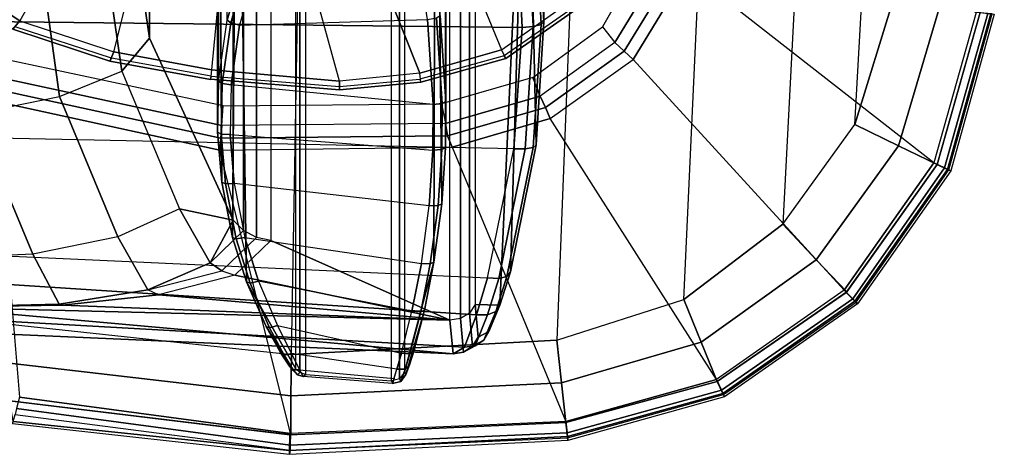
# Model space of a CAD drawing. Units: inches. Extents: x -2 to 130, y -6 to 123.
# Drawn here: x 42 to 46, y 17 to 19 of the extents above; entities that cross this region are included whole.
import ezdxf

# ---------------------------------------------------------------- set-up
doc = ezdxf.new("R2010")
doc.units = ezdxf.units.IN
doc.header["$MEASUREMENT"] = 0
doc.layers.add('SEAT-ARM', color=5, linetype='Continuous')
doc.layers.add('SEAT-ARMPAD', color=5, linetype='Continuous')

# ---------------------------------------------------------------- blocks, each defined once
blk = doc.blocks.new('1cosm_midback_arms_0t')
at = {"layer": 'SEAT-ARM'}
for points in [[(-3.967, -12.0992, 16.8831), (-3.838, -5.8492, 15.8211), (-4.0911, -5.9692, 16.1154), (-4.3672, -12.018, 17.0262)], [(-3.5221, -5.9251, 15.6552), (-3.5912, -12.125, 16.7904), (-3.967, -12.0992, 16.8831), (-3.838, -5.8492, 15.8211)], [(-3.5221, -5.9251, 15.6552), (-3.5221, -5.9251, 15.6552), (-3.277, -12.1098, 16.7199), (-3.5912, -12.125, 16.7904)], [(-4.0911, -5.9692, 16.1154), (-4.4823, -11.9841, 17.1043), (-4.5826, -11.9466, 17.2513), (-4.258, -6.2092, 16.4397)], [(-4.3672, -12.018, 17.0262), (-4.3672, -12.018, 17.0262), (-4.4823, -11.9841, 17.1043), (-4.0911, -5.9692, 16.1154)], [(-4.258, -6.2092, 16.4397), (-4.5826, -11.9466, 17.2513), (-4.6026, -11.911, 17.613), (-4.3676, -6.5776, 16.8217)], [(-4.379, -7.1286, 17.2877), (-4.3676, -6.5776, 16.8217), (-4.6026, -11.911, 17.613), (-4.4583, -10.2986, 17.8735)], [(-4.2941, -10.6102, 18.2599), (-4.3106, -10.2391, 18.1307), (-3.8942, -10.0564, 18.2477), (-3.8592, -10.4278, 18.3826)], [(-4.4583, -10.2986, 17.8735), (-4.4486, -10.6918, 18.0283), (-4.2941, -10.6102, 18.2599), (-4.3106, -10.2391, 18.1307)], [(-4.4583, -10.2986, 17.8735), (-4.4583, -10.2986, 17.8735), (-4.6026, -11.911, 17.613), (-4.4984, -11.9013, 18.1697)], [(-4.4522, -10.702, 18.0181), (-4.4522, -10.702, 18.0181), (-4.4583, -10.2986, 17.8735), (-4.4984, -11.9013, 18.1697)], [(-4.4583, -10.2986, 17.8735), (-4.4583, -10.2986, 17.8735), (-4.4522, -10.702, 18.0181), (-4.4486, -10.6918, 18.0283)], [(-3.5703, -10.5701, 26.1148), (-3.5963, -10.5482, 26.1419), (-3.4204, -10.287, 26.1462), (-3.4017, -10.3156, 26.1202)], [(-1.466, -10.5216, 26.0575), (-2.5617, -11.138, 25.9982), (-3.5703, -10.5701, 26.1148), (-3.4017, -10.3156, 26.1202)], [(-3.1539, -10.6025, 18.4711), (-3.2054, -10.3425, 18.2452), (-3.8592, -10.4278, 18.3826), (-3.8049, -10.692, 18.5796)], [(-3.8592, -10.4278, 18.3826), (-3.8049, -10.692, 18.5796), (-4.24, -10.8734, 18.4556), (-4.2941, -10.6102, 18.2599)], [(-3.6667, -10.8611, 26.1071), (-3.696, -10.8483, 26.1356), (-3.5963, -10.5482, 26.1419), (-3.5703, -10.5701, 26.1148)], [(-3.696, -10.8483, 26.1356), (-3.6867, -10.8531, 26.1739), (-3.5888, -10.555, 26.1819), (-3.5963, -10.5482, 26.1419)], [(-2.5617, -11.138, 25.9982), (-3.5703, -10.5701, 26.1148), (-3.6667, -10.8611, 26.1071), (-2.5617, -11.138, 25.9982)], [(-3.0833, -10.7928, 18.7815), (-3.1539, -10.6025, 18.4711), (-3.8049, -10.692, 18.5796), (-3.7271, -10.8854, 18.8565)], [(-4.24, -10.8734, 18.4556), (-4.2941, -10.6102, 18.2599), (-4.4486, -10.6918, 18.0283), (-4.4043, -10.9665, 18.2727)], [(-4.4486, -10.6918, 18.0283), (-4.4522, -10.702, 18.0181), (-4.4204, -10.9989, 18.2434), (-4.4043, -10.9665, 18.2727)], [(-3.8049, -10.692, 18.5796), (-3.7271, -10.8854, 18.8565), (-4.1538, -11.0638, 18.7338), (-4.24, -10.8734, 18.4556)], [(-4.4984, -11.9013, 18.1697), (-4.4984, -11.9013, 18.1697), (-4.4204, -10.9989, 18.2434), (-4.4522, -10.702, 18.0181)], [(-3.0833, -10.7928, 18.7815), (-3.7271, -10.8854, 18.8565), (-3.6247, -10.9715, 19.2516), (-2.9895, -10.8782, 19.2142)], [(-3.7221, -11.1628, 26.0984), (-3.7521, -11.1598, 26.1282), (-3.696, -10.8483, 26.1356), (-3.6667, -10.8611, 26.1071)], [(-3.7521, -11.1598, 26.1282), (-3.7417, -11.1623, 26.1647), (-3.6867, -10.8531, 26.1739), (-3.696, -10.8483, 26.1356)], [(-4.1538, -11.0638, 18.7338), (-4.24, -10.8734, 18.4556), (-4.4043, -10.9665, 18.2727), (-4.3205, -11.1589, 18.6086)], [(-3.6667, -10.8611, 26.1071), (-2.5617, -11.138, 25.9982), (-2.6783, -11.2634, 25.9909), (-3.7221, -11.1628, 26.0984)], [(-2.0642, -10.8777, 23.4164), (-2.9895, -10.8782, 19.2142), (-3.6247, -10.9715, 19.2516), (-2.6227, -10.9679, 23.5452)], [(-4.1538, -11.0638, 18.7338), (-4.1886, -11.2297, 19.0605), (-3.6247, -10.9715, 19.2516), (-3.7271, -10.8854, 18.8565)], [(-4.3454, -11.1949, 18.5965), (-4.3587, -11.2352, 18.5801), (-4.4204, -10.9989, 18.2434), (-4.4043, -10.9665, 18.2727)], [(-4.3205, -11.1589, 18.6086), (-4.3205, -11.1589, 18.6086), (-4.4043, -10.9665, 18.2727), (-4.3454, -11.1949, 18.5965)], [(-2.6227, -10.9679, 23.5452), (-3.6247, -10.9715, 19.2516), (-4.1886, -11.2297, 19.0605), (-3.1271, -11.2297, 23.6616)], [(-4.3587, -11.2352, 18.5801), (-4.3587, -11.2352, 18.5801), (-4.4204, -10.9989, 18.2434), (-4.4984, -11.9013, 18.1697)], [(-4.1538, -11.0638, 18.7338), (-4.1538, -11.0638, 18.7338), (-4.3205, -11.1589, 18.6086), (-4.1886, -11.2297, 19.0605)], [(-4.2208, -11.2618, 19.0679), (-4.3205, -11.1589, 18.6086), (-4.3454, -11.1949, 18.5965), (-4.2426, -11.3021, 19.0729)], [(-4.1886, -11.2297, 19.0605), (-4.1886, -11.2297, 19.0605), (-4.3205, -11.1589, 18.6086), (-4.2208, -11.2618, 19.0679)], [(-1.9331, -11.1808, 23.9674), (-4.0712, -11.1947, 15.643), (-4.242, -11.2286, 15.6845), (-2.3613, -11.2427, 24.0662)], [(-3.9216, -11.1931, 15.5795), (-4.0761, -11.2061, 15.6156), (-4.0712, -11.1947, 15.643), (-3.9156, -11.1815, 15.6067)], [(-1.9331, -11.1808, 23.9674), (-1.9331, -11.1808, 23.9674), (-3.9156, -11.1815, 15.6067), (-4.0712, -11.1947, 15.643)], [(-3.7646, -11.1965, 15.5433), (-3.9216, -11.1931, 15.5795), (-3.9156, -11.1815, 15.6067), (-3.7576, -11.185, 15.5703)], [(-3.7576, -11.185, 15.5703), (-3.7576, -11.185, 15.5703), (-3.9156, -11.1815, 15.6067), (-1.9331, -11.1808, 23.9674)], [(-3.7514, -11.1599, 26.1257), (-3.7847, -11.5596, 26.1148), (-3.7573, -11.5591, 26.0869), (-3.7221, -11.1628, 26.0984)], [(-3.7417, -11.1623, 26.1647), (-3.7744, -11.5596, 26.1526), (-3.7847, -11.5596, 26.1148), (-3.7514, -11.1599, 26.1257)], [(-3.5764, -11.2228, 15.5012), (-3.7646, -11.1965, 15.5433), (-3.7576, -11.185, 15.5703), (-3.5683, -11.2115, 15.5279)], [(-3.5683, -11.2115, 15.5279), (-1.5052, -11.245, 23.8687), (-1.9331, -11.1808, 23.9674), (-3.7576, -11.185, 15.5703)], [(-2.6783, -11.2634, 25.9909), (-3.7221, -11.1628, 26.0984), (-3.7573, -11.5591, 26.0869), (-2.6783, -11.2634, 25.9909)], [(-4.3454, -11.1949, 18.5965), (-4.3587, -11.2352, 18.5801), (-4.252, -11.3471, 19.0751), (-4.2426, -11.3021, 19.0729)], [(-4.0761, -11.2061, 15.6156), (-4.246, -11.2399, 15.6569), (-4.242, -11.2286, 15.6845), (-4.0712, -11.1947, 15.643)], [(-4.0751, -11.2337, 15.6035), (-4.2422, -11.2668, 15.6441), (-4.246, -11.2399, 15.6569), (-4.0761, -11.2061, 15.6156)], [(-3.9233, -11.2209, 15.568), (-4.0751, -11.2337, 15.6035), (-4.0761, -11.2061, 15.6156), (-3.9216, -11.1931, 15.5795)], [(-3.7692, -11.2242, 15.5325), (-3.9233, -11.2209, 15.568), (-3.9216, -11.1931, 15.5795), (-3.7646, -11.1965, 15.5433)], [(-3.5842, -11.25, 15.4911), (-3.7692, -11.2242, 15.5325), (-3.7646, -11.1965, 15.5433), (-3.5764, -11.2228, 15.5012)], [(-3.365, -11.2825, 15.458), (-3.5764, -11.2228, 15.5012), (-3.5683, -11.2115, 15.5279), (-3.3562, -11.2715, 15.4843)], [(-1.5052, -11.245, 23.8687), (-1.5052, -11.245, 23.8687), (-3.3562, -11.2715, 15.4843), (-3.5683, -11.2115, 15.5279)], [(-2.3613, -11.2427, 24.0662), (-4.3799, -11.272, 15.7205), (-4.6489, -11.4239, 15.9375), (-2.7526, -11.4239, 24.1565)], [(-4.3587, -11.2352, 18.5801), (-4.3587, -11.2352, 18.5801), (-4.4984, -11.9013, 18.1697), (-4.252, -11.3471, 19.0751)], [(-4.246, -11.2399, 15.6569), (-4.3834, -11.283, 15.693), (-4.3799, -11.272, 15.7205), (-4.242, -11.2286, 15.6845)], [(-4.2422, -11.2668, 15.6441), (-4.3775, -11.309, 15.6796), (-4.3834, -11.283, 15.693), (-4.246, -11.2399, 15.6569)], [(-2.3613, -11.2427, 24.0662), (-2.3613, -11.2427, 24.0662), (-4.242, -11.2286, 15.6845), (-4.3799, -11.272, 15.7205)], [(-4.1436, -11.8369, 15.6194), (-4.0751, -11.2337, 15.6035), (-4.2422, -11.2668, 15.6441), (-4.3225, -11.813, 15.6635)], [(-3.1592, -11.2618, 23.669), (-4.2208, -11.2618, 19.0679), (-4.1886, -11.2297, 19.0605), (-3.1271, -11.2297, 23.6616)], [(-3.9233, -11.2209, 15.568), (-3.9714, -11.8485, 15.5791), (-4.1436, -11.8369, 15.6194), (-4.0751, -11.2337, 15.6035)], [(-3.8302, -11.8497, 15.5466), (-3.7692, -11.2242, 15.5325), (-3.9233, -11.2209, 15.568), (-3.9714, -11.8485, 15.5791)], [(-3.5842, -11.25, 15.4911), (-3.567, -11.832, 15.4868), (-3.8302, -11.8497, 15.5466), (-3.7692, -11.2242, 15.5325)], [(-3.3762, -11.3084, 15.4485), (-3.5842, -11.25, 15.4911), (-3.5764, -11.2228, 15.5012), (-3.365, -11.2825, 15.458)], [(-4.3799, -11.272, 15.7205), (-4.5184, -11.3321, 15.7629), (-4.6546, -11.4163, 15.8588), (-4.6489, -11.4239, 15.9375)], [(-4.3834, -11.283, 15.693), (-4.5225, -11.343, 15.7363), (-4.5184, -11.3321, 15.7629), (-4.3799, -11.272, 15.7205)], [(-4.2422, -11.2668, 15.6441), (-4.3225, -11.813, 15.6635), (-4.4703, -11.7839, 15.7043), (-4.3775, -11.309, 15.6796)], [(-3.181, -11.3021, 23.674), (-4.2426, -11.3021, 19.0729), (-4.2208, -11.2618, 19.0679), (-3.1592, -11.2618, 23.669)], [(-3.7573, -11.5591, 26.0869), (-2.6783, -11.2634, 25.9909), (-2.7496, -11.4173, 25.9812), (-3.7325, -11.8083, 26.0957)], [(-3.3472, -11.7975, 15.4415), (-3.3762, -11.3084, 15.4485), (-3.5842, -11.25, 15.4911), (-3.567, -11.832, 15.4868)], [(-4.4703, -11.7839, 15.7043), (-4.3775, -11.309, 15.6796), (-4.5154, -11.3673, 15.7221), (-4.6011, -11.7509, 15.7519)], [(-4.3775, -11.309, 15.6796), (-4.5154, -11.3673, 15.7221), (-4.5225, -11.343, 15.7363), (-4.3834, -11.283, 15.693)], [(-3.1905, -11.3471, 23.6762), (-4.252, -11.3471, 19.0751), (-4.2426, -11.3021, 19.0729), (-3.181, -11.3021, 23.674)], [(-4.5184, -11.3321, 15.7629), (-4.6006, -11.3774, 15.7983), (-4.641, -11.4042, 15.8296), (-4.6546, -11.4163, 15.8588)], [(-4.5225, -11.343, 15.7363), (-4.6072, -11.3886, 15.7746), (-4.6006, -11.3774, 15.7983), (-4.5184, -11.3321, 15.7629)], [(-4.5154, -11.3673, 15.7221), (-4.6011, -11.7509, 15.7519), (-4.6508, -11.7371, 15.7819), (-4.6019, -11.4109, 15.76)], [(-4.5154, -11.3673, 15.7221), (-4.6018, -11.4109, 15.76), (-4.6072, -11.3886, 15.7746), (-4.5225, -11.343, 15.7363)], [(-4.252, -11.3471, 19.0751), (-4.4984, -11.9013, 18.1697), (-3.2261, -11.9013, 23.6844), (-3.1905, -11.3471, 23.6762)], [(-4.6018, -11.4109, 15.76), (-4.6526, -11.436, 15.8014), (-4.6521, -11.4164, 15.8135), (-4.6072, -11.3886, 15.7746)], [(-4.6072, -11.3886, 15.7746), (-4.6521, -11.4164, 15.8135), (-4.641, -11.4042, 15.8296), (-4.6006, -11.3774, 15.7983)], [(-4.6508, -11.7371, 15.7819), (-4.6019, -11.4109, 15.76), (-4.6526, -11.436, 15.8014), (-4.6798, -11.7291, 15.8134)], [(-4.6526, -11.436, 15.8014), (-4.673, -11.4469, 15.8474), (-4.6679, -11.4291, 15.8529), (-4.6521, -11.4164, 15.8135)], [(-4.673, -11.4469, 15.8474), (-4.6666, -11.4541, 15.9415), (-4.6612, -11.4369, 15.9403), (-4.6679, -11.4291, 15.8529)], [(-4.6521, -11.4164, 15.8135), (-4.6679, -11.4291, 15.8529), (-4.6546, -11.4163, 15.8588), (-4.641, -11.4042, 15.8296)], [(-4.6679, -11.4291, 15.8529), (-4.6612, -11.4369, 15.9403), (-4.6489, -11.4239, 15.9375), (-4.6546, -11.4163, 15.8588)], [(-2.7649, -11.4369, 24.1594), (-4.6612, -11.4369, 15.9403), (-4.6489, -11.4239, 15.9375), (-2.7526, -11.4239, 24.1565)], [(-3.6601, -12.0609, 26.1064), (-3.7325, -11.8083, 26.0957), (-2.7496, -11.4173, 25.9812), (-2.7809, -11.699, 25.9653)], [(-4.6526, -11.436, 15.8014), (-4.6798, -11.7291, 15.8134), (-4.6946, -11.7239, 15.8541), (-4.673, -11.4469, 15.8474)], [(-4.6946, -11.7239, 15.8541), (-4.673, -11.4469, 15.8474), (-4.6666, -11.4541, 15.9415), (-4.687, -11.7205, 15.9462)], [(-4.6666, -11.4541, 15.9415), (-4.687, -11.7205, 15.9462), (-2.7907, -11.7205, 24.1653), (-2.7703, -11.4541, 24.1606)], [(-2.7703, -11.4541, 24.1606), (-4.6666, -11.4541, 15.9415), (-4.6612, -11.4369, 15.9403), (-2.7649, -11.4369, 24.1594)], [(-3.7847, -11.5596, 26.1148), (-3.7607, -11.8117, 26.1233), (-3.7325, -11.8083, 26.0957), (-3.7573, -11.5591, 26.0869)], [(-3.7744, -11.5596, 26.1526), (-3.751, -11.8085, 26.1617), (-3.7607, -11.8117, 26.1233), (-3.7847, -11.5596, 26.1148)], [(-2.7809, -11.699, 25.9653), (-3.6601, -12.0609, 26.1064), (-3.5096, -12.2747, 26.1141), (-2.7809, -11.699, 25.9653)], [(-4.687, -11.7205, 15.9462), (-4.6946, -11.7239, 15.8541), (-4.6881, -11.7492, 15.858), (-4.6805, -11.7457, 15.9448)], [(-4.6946, -11.7239, 15.8541), (-4.6508, -11.7371, 15.7819), (-4.6503, -11.7632, 15.7935), (-4.6881, -11.7492, 15.858)], [(-4.687, -11.7205, 15.9462), (-2.7907, -11.7205, 24.1653), (-2.7842, -11.7457, 24.1638), (-4.6805, -11.7457, 15.9448)], [(-4.6508, -11.7371, 15.7819), (-4.6011, -11.7509, 15.752), (-4.6029, -11.7775, 15.7645), (-4.6503, -11.7632, 15.7935)], [(-4.6805, -11.7457, 15.9448), (-4.6881, -11.7492, 15.858), (-4.667, -11.7644, 15.8629), (-4.6601, -11.7612, 15.94)], [(-4.6881, -11.7492, 15.858), (-4.6503, -11.7632, 15.7935), (-4.6373, -11.7762, 15.8154), (-4.667, -11.7644, 15.8629)], [(-4.6805, -11.7457, 15.9448), (-2.7842, -11.7457, 24.1638), (-2.7638, -11.7612, 24.1591), (-4.6601, -11.7612, 15.94)], [(-4.3189, -11.852, 15.7031), (-4.6601, -11.7612, 15.94), (-4.667, -11.7644, 15.8629), (-4.4672, -11.8225, 15.7439)], [(-4.4672, -11.8225, 15.7439), (-4.5943, -11.7896, 15.7899), (-4.6373, -11.7762, 15.8154), (-4.667, -11.7644, 15.8629)], [(-4.6601, -11.7612, 15.94), (-4.3189, -11.852, 15.7031), (-2.3601, -11.8565, 24.066), (-2.7638, -11.7612, 24.1591)], [(-4.6503, -11.7632, 15.7935), (-4.6029, -11.7775, 15.7645), (-4.5943, -11.7896, 15.7899), (-4.6373, -11.7762, 15.8154)], [(-4.6011, -11.7509, 15.752), (-4.4703, -11.7839, 15.7043), (-4.4728, -11.811, 15.7168), (-4.6029, -11.7775, 15.7645)], [(-4.6029, -11.7775, 15.7645), (-4.4728, -11.811, 15.7168), (-4.4672, -11.8225, 15.7439), (-4.5943, -11.7896, 15.7899)], [(-4.4703, -11.7839, 15.7043), (-4.3225, -11.813, 15.6635), (-4.324, -11.8405, 15.6757), (-4.4728, -11.811, 15.7168)], [(-4.4728, -11.811, 15.7168), (-4.324, -11.8405, 15.6757), (-4.3189, -11.852, 15.7031), (-4.4672, -11.8225, 15.7439)], [(-4.3225, -11.813, 15.6635), (-4.1436, -11.8369, 15.6194), (-4.1435, -11.8647, 15.6313), (-4.324, -11.8405, 15.6757)], [(-3.6601, -12.0609, 26.1064), (-3.6873, -12.0748, 26.1343), (-3.7612, -11.8117, 26.1251), (-3.7325, -11.8083, 26.0957)], [(-3.6873, -12.0748, 26.1343), (-3.6787, -12.0692, 26.173), (-3.751, -11.8085, 26.1617), (-3.7612, -11.8117, 26.1251)], [(-4.324, -11.8405, 15.6757), (-4.1435, -11.8647, 15.6313), (-4.1382, -11.8761, 15.6586), (-4.3189, -11.852, 15.7031)], [(-2.3601, -11.8565, 24.066), (-2.3601, -11.8565, 24.066), (-4.3189, -11.852, 15.7031), (-4.1382, -11.8761, 15.6586)], [(-4.1436, -11.8369, 15.6194), (-3.9714, -11.8485, 15.5791), (-3.9698, -11.8763, 15.5906), (-4.1435, -11.8647, 15.6313)], [(-4.1382, -11.8761, 15.6586), (-3.9639, -11.8878, 15.6178), (-1.9412, -11.8895, 23.9693), (-2.3601, -11.8565, 24.066)], [(-3.9714, -11.8485, 15.5791), (-3.8302, -11.8497, 15.5466), (-3.8271, -11.8775, 15.5577), (-3.9698, -11.8763, 15.5906)], [(-3.8302, -11.8497, 15.5466), (-3.567, -11.832, 15.4868), (-3.5615, -11.8597, 15.4974), (-3.8271, -11.8775, 15.5577)], [(-1.5223, -11.8576, 23.8727), (-1.9412, -11.8895, 23.9693), (-3.8207, -11.889, 15.5848), (-3.5542, -11.8712, 15.5243)], [(-4.1435, -11.8647, 15.6313), (-3.9698, -11.8763, 15.5906), (-3.9639, -11.8878, 15.6178), (-4.1382, -11.8761, 15.6586)], [(-3.9698, -11.8763, 15.5906), (-3.8271, -11.8775, 15.5577), (-3.8207, -11.889, 15.5848), (-3.9639, -11.8878, 15.6178)], [(-1.9412, -11.8895, 23.9693), (-1.9412, -11.8895, 23.9693), (-3.9639, -11.8878, 15.6178), (-3.8207, -11.889, 15.5848)], [(-3.8271, -11.8775, 15.5577), (-3.5615, -11.8597, 15.4974), (-3.5542, -11.8712, 15.5243), (-3.8207, -11.889, 15.5848)], [(-4.4984, -11.9013, 18.1697), (-4.6026, -11.911, 17.613), (-4.5973, -11.9436, 17.6139), (-4.4938, -11.934, 18.1686)], [(-4.6026, -11.911, 17.613), (-4.5826, -11.9466, 17.2513), (-4.578, -11.9793, 17.2595), (-4.5973, -11.9436, 17.6139)], [(-3.2214, -11.934, 23.6834), (-4.4938, -11.934, 18.1686), (-4.4984, -11.9013, 18.1697), (-3.2261, -11.9013, 23.6844)], [(-4.4938, -11.934, 18.1686), (-4.5973, -11.9436, 17.6139), (-4.5792, -11.9712, 17.6131), (-4.4764, -11.9618, 18.1646)], [(-4.5973, -11.9436, 17.6139), (-4.578, -11.9793, 17.2595), (-4.5606, -12.0059, 17.2711), (-4.5792, -11.9712, 17.6131)], [(-4.5826, -11.9466, 17.2513), (-4.4823, -11.9841, 17.1043), (-4.4824, -12.0176, 17.1176), (-4.578, -11.9793, 17.2595)], [(-3.2041, -11.9618, 23.6794), (-4.4764, -11.9618, 18.1646), (-4.4938, -11.934, 18.1686), (-3.2214, -11.934, 23.6834)], [(-4.4764, -11.9618, 18.1646), (-4.5792, -11.9712, 17.6131), (-4.5515, -11.989, 17.6108), (-4.4495, -11.9799, 18.1584)], [(-4.5792, -11.9712, 17.6131), (-4.5606, -12.0059, 17.2711), (-4.5335, -12.0217, 17.284), (-4.5515, -11.989, 17.6108)], [(-4.578, -11.9793, 17.2595), (-4.4824, -12.0176, 17.1176), (-4.4714, -12.0433, 17.1402), (-4.5606, -12.0059, 17.2711)], [(-4.5515, -11.989, 17.6108), (-4.5335, -12.0217, 17.284), (-4.4516, -12.0559, 17.1675), (-4.4495, -11.9799, 18.1584)], [(-3.1772, -11.9799, 23.6731), (-4.4495, -11.9799, 18.1584), (-4.4764, -11.9618, 18.1646), (-3.2041, -11.9618, 23.6794)], [(-3.1772, -11.9799, 23.6731), (-4.4495, -11.9799, 18.1584), (-4.4516, -12.0559, 17.1675), (-2.6309, -12.1389, 23.5471)], [(-4.5606, -12.0059, 17.2711), (-4.4714, -12.0433, 17.1402), (-4.4516, -12.0559, 17.1675), (-4.5335, -12.0217, 17.284)], [(-4.4823, -11.9841, 17.1043), (-4.3672, -12.018, 17.0262), (-4.3695, -12.0524, 17.0404), (-4.4824, -12.0176, 17.1176)], [(-4.4824, -12.0176, 17.1176), (-4.3695, -12.0524, 17.0404), (-4.3629, -12.0778, 17.0668), (-4.4714, -12.0433, 17.1402)], [(-4.3672, -12.018, 17.0262), (-3.967, -12.0992, 16.8831), (-3.9677, -12.1343, 16.8969), (-4.3695, -12.0524, 17.0404)], [(-4.4714, -12.0433, 17.1402), (-4.3629, -12.0778, 17.0668), (-4.3487, -12.0886, 17.0995), (-4.4516, -12.0559, 17.1675)], [(-4.4516, -12.0559, 17.1675), (-4.4516, -12.0559, 17.1675), (-4.3487, -12.0886, 17.0995), (-2.6309, -12.1389, 23.5471)], [(-4.3695, -12.0524, 17.0404), (-3.9677, -12.1343, 16.8969), (-3.9633, -12.1594, 16.9248), (-4.3629, -12.0778, 17.0668)], [(-3.5096, -12.2747, 26.1141), (-3.5314, -12.2975, 26.1407), (-3.6873, -12.0748, 26.1343), (-3.6601, -12.0609, 26.1064)], [(-3.5314, -12.2975, 26.1407), (-3.5252, -12.2902, 26.1809), (-3.6787, -12.0692, 26.173), (-3.6873, -12.0748, 26.1343)], [(-4.3629, -12.0778, 17.0668), (-3.9633, -12.1594, 16.9248), (-3.9548, -12.1685, 16.9605), (-4.3487, -12.0886, 17.0995)], [(-2.6309, -12.1389, 23.5471), (-2.6309, -12.1389, 23.5471), (-4.3487, -12.0886, 17.0995), (-3.9548, -12.1685, 16.9605)], [(-3.967, -12.0992, 16.8831), (-3.5912, -12.125, 16.7904), (-3.5881, -12.1595, 16.8038), (-3.9677, -12.1343, 16.8969)], [(-3.5912, -12.125, 16.7904), (-3.277, -12.1098, 16.7199), (-3.2706, -12.1433, 16.733), (-3.5881, -12.1595, 16.8038)], [(-3.9677, -12.1343, 16.8969), (-3.5881, -12.1595, 16.8038), (-3.5817, -12.1838, 16.8312), (-3.9633, -12.1594, 16.9248)], [(-3.9633, -12.1594, 16.9248), (-3.5817, -12.1838, 16.8312), (-3.5735, -12.1926, 16.8663), (-3.9548, -12.1685, 16.9605)], [(-2.6309, -12.1389, 23.5471), (-3.9548, -12.1685, 16.9605), (-3.5735, -12.1926, 16.8663), (-2.0655, -12.1926, 23.4167)], [(-3.5881, -12.1595, 16.8038), (-3.2706, -12.1433, 16.733), (-3.2624, -12.1669, 16.7597), (-3.5817, -12.1838, 16.8312)], [(-3.5817, -12.1838, 16.8312), (-3.2624, -12.1669, 16.7597), (-3.2541, -12.1754, 16.7943), (-3.5735, -12.1926, 16.8663)], [(-2.0655, -12.1926, 23.4167), (-2.0655, -12.1926, 23.4167), (-3.5735, -12.1926, 16.8663), (-3.2541, -12.1754, 16.7943)]]:
    blk.add_3dface(points, dxfattribs=at)
at = {"layer": 'SEAT-ARMPAD'}
for points in [[(-3.8198, -10.4909, 26.1118), (-4.7367, -10.5684, 26.5747), (-4.85, -11.4078, 26.5739), (-3.9715, -11.189, 26.1113)], [(-3.9347, -11.1922, 26.097), (-3.785, -10.5033, 26.0972), (-3.8198, -10.4909, 26.1118), (-3.9715, -11.189, 26.1113)], [(-3.8954, -11.1956, 26.0922), (-3.7479, -10.5165, 26.0922), (-3.785, -10.5033, 26.0972), (-3.9347, -11.1922, 26.097)], [(-3.6891, -10.5201, 26.0922), (-3.7479, -10.5165, 26.0922), (-3.8954, -11.1956, 26.0922), (-3.8343, -11.1994, 26.0922)], [(-4.8201, -10.5473, 26.8001), (-4.7913, -10.555, 26.6506), (-4.9017, -11.4065, 26.653), (-4.9144, -11.4044, 26.8114)], [(-4.9144, -11.4044, 26.8114), (-4.8201, -10.5473, 26.8001), (-4.8126, -10.5493, 26.879), (-4.9024, -11.4046, 26.8773)], [(-4.9024, -11.4046, 26.8773), (-4.8126, -10.5493, 26.879), (-4.7486, -10.5389, 26.9312), (-4.8543, -11.4055, 26.9239)], [(-4.8544, -11.4084, 26.9239), (-4.7486, -10.5389, 26.9312), (-4.6319, -10.5375, 26.9618), (-4.7329, -11.4092, 26.9664)], [(-4.7329, -11.4092, 26.9664), (-4.6319, -10.5375, 26.9618), (-4.5114, -10.5372, 26.9719), (-4.6045, -11.4104, 26.9808)], [(-4.6045, -11.4104, 26.9808), (3.6327, -11.5559, 26.9812), (3.4503, -10.5442, 26.9742), (-4.5114, -10.5372, 26.9719)], [(-4.8859, -11.4068, 26.6068), (-4.7721, -10.5592, 26.6063), (-4.7913, -10.555, 26.6506), (-4.9017, -11.4065, 26.653)], [(-4.85, -11.4078, 26.5739), (-4.7367, -10.5684, 26.5747), (-4.7721, -10.5592, 26.6063), (-4.8859, -11.4068, 26.6068)], [(-4.85, -11.4078, 26.5739), (-3.9715, -11.189, 26.1113), (-3.9625, -11.9084, 26.1108), (-4.8122, -12.2604, 26.574)], [(-3.9273, -11.8937, 26.0969), (-3.9347, -11.1922, 26.097), (-3.9715, -11.189, 26.1113), (-3.9625, -11.9084, 26.1108)], [(-3.8884, -11.8876, 26.0922), (-3.8954, -11.1956, 26.0922), (-3.9347, -11.1922, 26.097), (-3.9273, -11.8937, 26.0969)], [(-3.8954, -11.1956, 26.0922), (-3.8343, -11.1994, 26.0922), (-3.8283, -11.8752, 26.0922), (-3.8884, -11.8876, 26.0922)], [(-4.9144, -11.4044, 26.8114), (-4.9017, -11.4065, 26.653), (-4.8629, -12.2654, 26.6536), (-4.871, -12.2665, 26.8149)], [(-4.871, -12.2665, 26.8149), (-4.9144, -11.4044, 26.8114), (-4.9024, -11.4046, 26.8773), (-4.8589, -12.2651, 26.8764)], [(-4.8589, -12.2651, 26.8764), (-4.9024, -11.4046, 26.8773), (-4.8543, -11.4055, 26.9239), (-4.8154, -12.2604, 26.9214)], [(-4.8481, -12.264, 26.607), (-4.8859, -11.4068, 26.6068), (-4.9017, -11.4065, 26.653), (-4.8629, -12.2654, 26.6536)], [(-4.8122, -12.2604, 26.574), (-4.85, -11.4078, 26.5739), (-4.8859, -11.4068, 26.6068), (-4.8481, -12.264, 26.607)], [(-4.8154, -12.2604, 26.9214), (-4.8544, -11.4084, 26.9239), (-4.7329, -11.4092, 26.9664), (-4.6925, -12.2467, 26.9703)], [(-4.6925, -12.2467, 26.9703), (-4.7329, -11.4092, 26.9664), (-4.6045, -11.4104, 26.9808), (-4.561, -12.2323, 26.9871)], [(3.6199, -12.5525, 26.9866), (-4.561, -12.2323, 26.9871), (-4.6045, -11.4104, 26.9808), (3.6327, -11.5559, 26.9812)], [(-3.8038, -12.1804, 26.0922), (-3.8884, -11.8876, 26.0922), (-3.9273, -11.8937, 26.0969), (-3.8396, -12.1968, 26.0967)], [(-3.8283, -11.8752, 26.0922), (-3.8884, -11.8876, 26.0922), (-3.8038, -12.1804, 26.0922), (-3.7465, -12.1581, 26.0922)], [(-3.9625, -11.9084, 26.1108), (-4.8122, -12.2604, 26.574), (-4.6823, -12.7267, 26.5752), (-3.8736, -12.2121, 26.11)], [(-3.8396, -12.1968, 26.0967), (-3.9273, -11.8937, 26.0969), (-3.9625, -11.9084, 26.1108), (-3.8736, -12.2121, 26.11)], [(-3.8038, -12.1804, 26.0922), (-3.7465, -12.1581, 26.0922), (-3.5892, -12.3739, 26.0922), (-3.6383, -12.4121, 26.0922)], [(-3.6383, -12.4121, 26.0922), (-3.8038, -12.1804, 26.0922), (-3.8396, -12.1968, 26.0967), (-3.665, -12.441, 26.0966)], [(-4.6823, -12.7267, 26.5752), (-3.8736, -12.2121, 26.11), (-3.6903, -12.4685, 26.1097), (-4.4058, -13.1225, 26.5755)], [(-3.665, -12.441, 26.0966), (-3.8396, -12.1968, 26.0967), (-3.8736, -12.2121, 26.11), (-3.6903, -12.4685, 26.1097)], [(-4.6881, -12.7287, 26.9202), (-4.8154, -12.2604, 26.9214), (-4.6925, -12.2467, 26.9703), (-4.5663, -12.679, 26.976)], [(-4.5663, -12.679, 26.976), (-4.6925, -12.2467, 26.9703), (-4.561, -12.2323, 26.9871), (-4.4346, -12.6252, 26.9938)], [(-4.4346, -12.6252, 26.9938), (3.4942, -12.9902, 26.9938), (3.6199, -12.5525, 26.9866), (-4.561, -12.2323, 26.9871)], [(-4.7361, -12.7514, 26.8162), (-4.871, -12.2665, 26.8149), (-4.8589, -12.2651, 26.8764), (-4.7255, -12.7463, 26.8758)], [(-4.871, -12.2665, 26.8149), (-4.8629, -12.2654, 26.6536), (-4.7294, -12.7485, 26.6542), (-4.7361, -12.7514, 26.8162)], [(-4.7157, -12.7422, 26.6076), (-4.8481, -12.264, 26.607), (-4.8629, -12.2654, 26.6536), (-4.7294, -12.7485, 26.6542)], [(-4.7255, -12.7463, 26.8758), (-4.8589, -12.2651, 26.8764), (-4.8154, -12.2604, 26.9214), (-4.6881, -12.7287, 26.9202)], [(-4.6823, -12.7267, 26.5752), (-4.8122, -12.2604, 26.574), (-4.8481, -12.264, 26.607), (-4.7157, -12.7422, 26.6076)], [(-3.5892, -12.3739, 26.0922), (-3.6383, -12.4121, 26.0922), (-3.3869, -12.5648, 26.0923), (-3.3335, -12.5189, 26.0923)], [(-3.3869, -12.5648, 26.0923), (-3.6383, -12.4121, 26.0922), (-3.665, -12.441, 26.0966), (-3.4008, -12.6016, 26.0969)], [(-3.6903, -12.4685, 26.1097), (-4.4058, -13.1225, 26.5755), (-4.0106, -13.3999, 26.5751), (-3.4138, -12.6366, 26.1104)], [(-3.4008, -12.6016, 26.0969), (-3.665, -12.441, 26.0966), (-3.6903, -12.4685, 26.1097), (-3.4138, -12.6366, 26.1104)], [(-4.3112, -13.0357, 26.984), (-4.5663, -12.679, 26.976), (-4.4346, -12.6252, 26.9938), (-4.201, -12.9319, 27.0031)], [(3.2298, -13.3182, 27.0045), (-4.201, -12.9319, 27.0031), (-4.4346, -12.6252, 26.9938), (3.4942, -12.9902, 26.9938)], [(-4.0106, -13.3999, 26.5751), (-3.4138, -12.6366, 26.1104), (-3.0641, -12.7157, 26.1115), (-3.5444, -13.5308, 26.5738)], [(-4.4109, -13.1303, 26.9186), (-4.6881, -12.7287, 26.9202), (-4.5663, -12.679, 26.976), (-4.3112, -13.0357, 26.984)], [(-4.4319, -13.1486, 26.6078), (-4.7157, -12.7422, 26.6076), (-4.7294, -12.7485, 26.6542), (-4.4425, -13.1592, 26.6544)], [(-4.4398, -13.1555, 26.8749), (-4.7255, -12.7463, 26.8758), (-4.6881, -12.7287, 26.9202), (-4.4128, -13.1284, 26.9186)], [(-4.4058, -13.1225, 26.5755), (-4.6823, -12.7267, 26.5752), (-4.7157, -12.7422, 26.6076), (-4.4319, -13.1486, 26.6078)], [(-4.4475, -13.1635, 26.8178), (-4.7361, -12.7514, 26.8162), (-4.7255, -12.7463, 26.8758), (-4.4398, -13.1555, 26.8749)], [(-4.7361, -12.7514, 26.8162), (-4.7294, -12.7485, 26.6542), (-4.4425, -13.1592, 26.6544), (-4.4475, -13.1635, 26.8178)], [(-3.9577, -13.2898, 26.9891), (-4.3112, -13.0357, 26.984), (-4.201, -12.9319, 27.0031), (-3.8915, -13.1548, 27.0103)], [(-3.8915, -13.1548, 27.0103), (2.8679, -13.5347, 27.0123), (3.2298, -13.3182, 27.0045), (-4.201, -12.9319, 27.0031)], [(-4.016, -13.41, 26.9171), (-4.4109, -13.1303, 26.9186), (-4.3112, -13.0357, 26.984), (-3.9577, -13.2898, 26.9891)], [(-4.031, -13.4423, 26.8741), (-4.4398, -13.1555, 26.8749), (-4.4128, -13.1284, 26.9186), (-4.016, -13.41, 26.9171)], [(-4.0106, -13.3999, 26.5751), (-4.4058, -13.1225, 26.5755), (-4.4319, -13.1486, 26.6078), (-4.026, -13.4331, 26.6077)], [(-4.0352, -13.4518, 26.8192), (-4.4475, -13.1635, 26.8178), (-4.4398, -13.1555, 26.8749), (-4.031, -13.4423, 26.8741)], [(-4.4475, -13.1635, 26.8178), (-4.4425, -13.1592, 26.6544), (-4.0322, -13.4465, 26.6544), (-4.0352, -13.4518, 26.8192)], [(-4.026, -13.4331, 26.6077), (-4.4319, -13.1486, 26.6078), (-4.4425, -13.1592, 26.6544), (-4.0322, -13.4465, 26.6544)], [(-3.5177, -13.42, 26.991), (-3.9577, -13.2898, 26.9891), (-3.8915, -13.1548, 27.0103), (-3.4916, -13.2779, 27.0147)], [(2.4144, -13.6178, 27.0165), (-3.4916, -13.2779, 27.0147), (-3.8915, -13.1548, 27.0103), (2.8679, -13.5347, 27.0123)], [(-3.5411, -13.5437, 26.9158), (-4.016, -13.41, 26.9171), (-3.9577, -13.2898, 26.9891), (-3.5177, -13.42, 26.991)], [(-3.549, -13.5766, 26.8734), (-4.031, -13.4423, 26.8741), (-4.016, -13.41, 26.9171), (-3.5453, -13.5433, 26.9159)], [(-3.5444, -13.5308, 26.5738), (-4.0106, -13.3999, 26.5751), (-4.026, -13.4331, 26.6077), (-3.5479, -13.5664, 26.6071)], [(-3.5502, -13.5864, 26.8202), (-4.0352, -13.4518, 26.8192), (-4.031, -13.4423, 26.8741), (-3.549, -13.5766, 26.8734)], [(-3.5479, -13.5664, 26.6071), (-4.026, -13.4331, 26.6077), (-4.0322, -13.4465, 26.6544), (-3.5492, -13.5806, 26.6539)], [(-4.0352, -13.4518, 26.8192), (-4.0322, -13.4465, 26.6544), (-3.5492, -13.5806, 26.6539), (-3.5502, -13.5864, 26.8202)]]:
    blk.add_3dface(points, dxfattribs=at)

msp = doc.modelspace()

# ---------------------------------------------------------------- block references
at = {"rotation": 90}
msp.add_blockref('1cosm_midback_arms_0t', (31.9027, 22.0845), dxfattribs=at)

doc.saveas('drawing.dxf')
